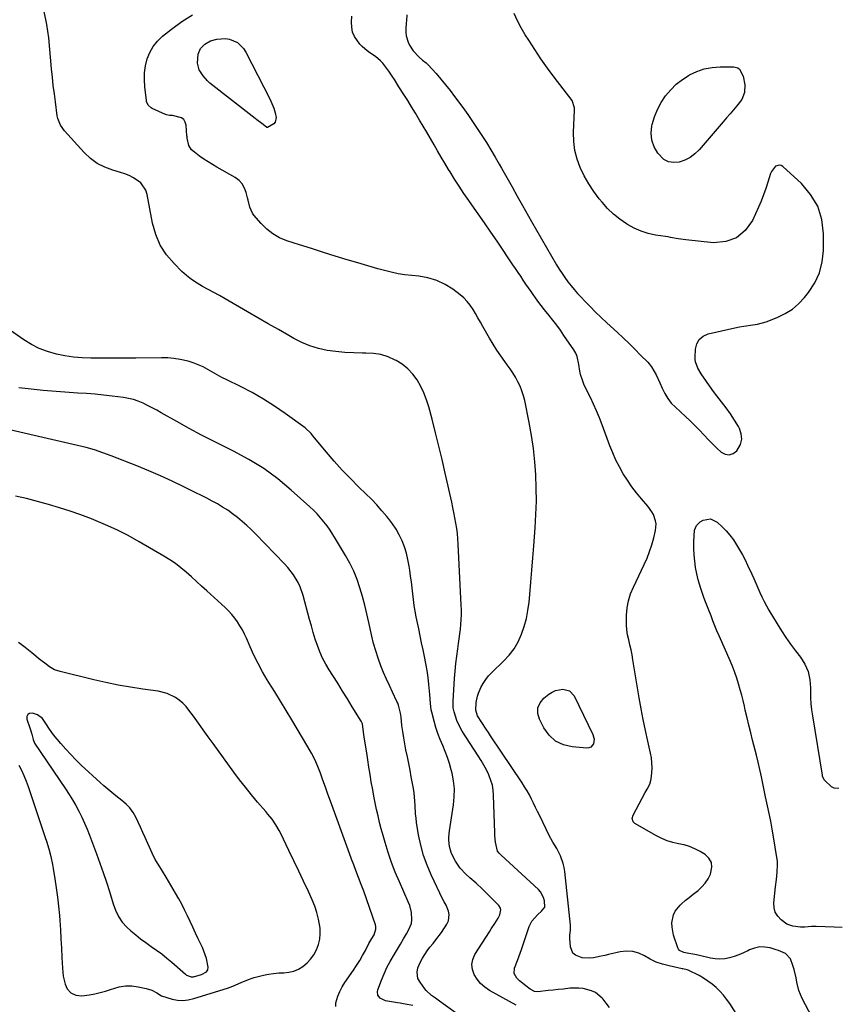
# Model space of a CAD drawing. Units: inches. Extents: x 1905579 to 1910906, y 437825 to 443131.
# Drawn here: x 1905984 to 1906425, y 440811 to 441340 of the extents above; entities that cross this region are included whole.
import ezdxf

# ---------------------------------------------------------------- set-up
doc = ezdxf.new("R2010")
doc.units = ezdxf.units.IN
doc.header["$MEASUREMENT"] = 0
for name, color, linetype in [('1', 7, 'Continuous'), ('7', 7, 'Continuous'), ('8', 7, 'Continuous')]:
    doc.layers.add(name, color=color, linetype=linetype)

msp = doc.modelspace()

# ---------------------------------------------------------------- linework, layer by layer
at = {"layer": '1', "color": 18}
for points in [[(1905984.01, 440939.36, 1840), (1905985.41, 440936.53, 1840), (1905986.73, 440933.66, 1840), (1905987.9, 440930.73, 1840), (1905988.99, 440927.76, 1840), (1905998.25, 440900.42, 1840), (1905998.92, 440898.38, 1840), (1906000.17, 440894.25, 1840), (1906001.27, 440890.08, 1840), (1906002.17, 440885.87, 1840), (1906002.55, 440883.75, 1840), (1906003.46, 440878.18, 1840), (1906004.19, 440873.26, 1840), (1906004.85, 440868.33, 1840), (1906005.37, 440863.39, 1840), (1906005.81, 440858.43, 1840), (1906006.02, 440855.77, 1840), (1906006.37, 440850.77, 1840), (1906006.7, 440845.76, 1840), (1906006.97, 440840.75, 1840), (1906007.22, 440835.74, 1840), (1906007.47, 440830.13, 1840), (1906007.94, 440825.76, 1840), (1906008.95, 440821.49, 1840), (1906009.95, 440818.97, 1840), (1906011.92, 440816.82, 1840), (1906014.75, 440815.58, 1840), (1906017.85, 440815.21, 1840), (1906022.06, 440815.71, 1840), (1906024.94, 440816.23, 1840), (1906027.8, 440816.87, 1840), (1906030.61, 440817.69, 1840), (1906033.39, 440818.63, 1840), (1906037.95, 440820.01, 1840), (1906041.35, 440820.54, 1840), (1906044.8, 440820.49, 1840), (1906048.27, 440820.04, 1840), (1906052.64, 440819.08, 1840), (1906055.54, 440818.15, 1840), (1906058.22, 440816.69, 1840), (1906060.89, 440815.2, 1840), (1906063.77, 440814.18, 1840), (1906066.59, 440813.42, 1840), (1906069.49, 440812.91, 1840), (1906072.38, 440812.73, 1840), (1906075.26, 440813.03, 1840), (1906078.14, 440813.66, 1840), (1906096.37, 440819.32, 1840), (1906099.21, 440820.3, 1840), (1906103.74, 440822.26, 1840), (1906107.68, 440823.99, 1840), (1906109.71, 440824.68, 1840), (1906110.75, 440824.97, 1840), (1906115.68, 440826.2, 1840), (1906118.41, 440826.77, 1840), (1906121.16, 440827.22, 1840), (1906123.94, 440827.48, 1840), (1906126.73, 440827.61, 1840), (1906129.44, 440827.9, 1840), (1906132.06, 440828.51, 1840), (1906134.51, 440829.58, 1840), (1906136.86, 440830.98, 1840), (1906139.17, 440832.91, 1840), (1906141.12, 440834.93, 1840), (1906142.76, 440837.21, 1840), (1906144.33, 440839.96, 1840), (1906145.38, 440842.75, 1840), (1906146.1, 440845.59, 1840), (1906146.3, 440848.52, 1840), (1906146.16, 440851.5, 1840), (1906145.33, 440856.39, 1840), (1906144.46, 440859.94, 1840), (1906143.29, 440863.4, 1840), (1906141.92, 440866.81, 1840), (1906139.9, 440871.23, 1840), (1906137.34, 440876.79, 1840), (1906134.75, 440882.33, 1840), (1906132.12, 440887.86, 1840), (1906129.46, 440893.37, 1840), (1906125.03, 440902.46, 1840), (1906124.2, 440904.07, 1840), (1906122.38, 440907.18, 1840), (1906120.34, 440910.16, 1840), (1906118.13, 440913.01, 1840), (1906116.96, 440914.39, 1840), (1906112.56, 440919.45, 1840), (1906109.23, 440923.38, 1840), (1906105.97, 440927.38, 1840), (1906102.82, 440931.46, 1840), (1906099.74, 440935.59, 1840), (1906088.65, 440950.93, 1840), (1906085.99, 440954.61, 1840), (1906083.32, 440958.29, 1840), (1906080.65, 440961.96, 1840), (1906077.97, 440965.64, 1840), (1906075.61, 440968.88, 1840), (1906074.01, 440970.82, 1840), (1906072.29, 440972.63, 1840), (1906070.37, 440974.23, 1840), (1906068.33, 440975.69, 1840), (1906063.85, 440977.89, 1840), (1906059.01, 440979.08, 1840), (1906050.71, 440980.2, 1840), (1906044.07, 440981.21, 1840), (1906037.45, 440982.35, 1840), (1906030.87, 440983.71, 1840), (1906024.32, 440985.21, 1840), (1906006.2, 440989.65, 1840), (1906003.27, 440990.68, 1840), (1906000.58, 440992.25, 1840), (1905998.05, 440994.12, 1840), (1905995.56, 440996.06, 1840), (1905990.95, 440999.74, 1840), (1905987.4, 441002.54, 1840), (1905983.82, 441005.32, 1840)], [(1906071.73, 440864.44, 1838), (1906070.11, 440867.45, 1838), (1906068.42, 440870.44, 1838), (1906063.31, 440879.11, 1838), (1906061.36, 440882.31, 1838), (1906059.3, 440885.44, 1838), (1906057.34, 440888.62, 1838), (1906055.7, 440891.97, 1838), (1906052.06, 440900.35, 1838), (1906050.84, 440903.11, 1838), (1906049.59, 440905.85, 1838), (1906048.3, 440908.57, 1838), (1906046.97, 440911.29, 1838), (1906045.47, 440913.85, 1838), (1906043.75, 440916.25, 1838), (1906041.73, 440918.39, 1838), (1906039.5, 440920.36, 1838), (1906036.23, 440922.87, 1838), (1906034.06, 440924.59, 1838), (1906031.91, 440926.35, 1838), (1906029.81, 440928.17, 1838), (1906027.74, 440930.02, 1838), (1906017.63, 440939.34, 1838), (1906014.74, 440942.11, 1838), (1906011.93, 440944.95, 1838), (1906009.23, 440947.9, 1838), (1906006.61, 440950.92, 1838), (1906002.66, 440955.65, 1838), (1906000.54, 440958.66, 1838), (1905998.61, 440961.8, 1838), (1905996.69, 440964.44, 1838), (1905994.09, 440966.34, 1838), (1905991.27, 440967.3, 1838), (1905989.83, 440967.12, 1838), (1905988.78, 440966.58, 1838), (1905988.32, 440965.5, 1838), (1905988.25, 440964.05, 1838), (1905989.89, 440959.37, 1838), (1905990.27, 440958.27, 1838), (1905990.94, 440956.04, 1838), (1905991.67, 440953.17, 1838), (1905992.43, 440951.19, 1838), (1906009.1, 440926.53, 1838), (1906011.02, 440923.58, 1838), (1906012.88, 440920.6, 1838), (1906014.64, 440917.55, 1838), (1906016.34, 440914.47, 1838), (1906017.93, 440911.33, 1838), (1906019.44, 440908.16, 1838), (1906020.82, 440904.92, 1838), (1906022.11, 440901.65, 1838), (1906025.88, 440891.52, 1838), (1906027.7, 440886.51, 1838), (1906029.47, 440881.48, 1838), (1906031.15, 440876.42, 1838), (1906032.78, 440871.34, 1838), (1906034.86, 440864.71, 1838), (1906036.1, 440861.21, 1838), (1906037.61, 440857.83, 1838), (1906039.55, 440854.73, 1838), (1906042.07, 440852.08, 1838), (1906044.36, 440850.1, 1838), (1906046.95, 440847.95, 1838), (1906049.58, 440845.86, 1838), (1906052.29, 440843.87, 1838), (1906055.26, 440841.78, 1838), (1906058.12, 440839.77, 1838), (1906060.93, 440837.68, 1838), (1906063.66, 440835.5, 1838), (1906066.33, 440833.24, 1838), (1906073.7, 440826.79, 1838), (1906074.25, 440826.37, 1838), (1906076.74, 440825.31, 1838), (1906078.07, 440825.31, 1838), (1906082.35, 440826.57, 1838), (1906085.01, 440828.06, 1838), (1906085.79, 440829.22, 1838), (1906085.9, 440830.61, 1838), (1906084.98, 440835.29, 1838), (1906083.68, 440839.26, 1838), (1906082.84, 440841.19, 1838), (1906080.57, 440845.84, 1838), (1906079.08, 440848.93, 1838), (1906077.6, 440852.03, 1838), (1906076.16, 440855.15, 1838), (1906074.73, 440858.27, 1838), (1906073.26, 440861.37, 1838), (1906071.73, 440864.44, 1838)]]:
    msp.add_polyline3d(points, dxfattribs=at)
at = {"layer": '7', "color": 18}
for points in [[(1906371.21, 440804.18, 1852), (1906366.73, 440810.97, 1852), (1906365.09, 440813.28, 1852), (1906363.35, 440815.5, 1852), (1906361.45, 440817.59, 1852), (1906359.45, 440819.59, 1852), (1906357.3, 440821.43, 1852), (1906355.06, 440823.13, 1852), (1906352.69, 440824.64, 1852), (1906350.22, 440826.02, 1852), (1906344.31, 440828.98, 1852), (1906343.93, 440829.15, 1852), (1906341.53, 440829.7, 1852), (1906341.12, 440829.78, 1852), (1906334.07, 440831.24, 1852), (1906330.6, 440832.16, 1852), (1906327.23, 440833.33, 1852), (1906324.01, 440834.86, 1852), (1906320.88, 440836.64, 1852), (1906317.76, 440838.15, 1852), (1906314.55, 440839.11, 1852), (1906311.2, 440839.26, 1852), (1906307.76, 440838.87, 1852), (1906301.58, 440837.36, 1852), (1906299.55, 440836.89, 1852), (1906297.52, 440836.44, 1852), (1906293.43, 440835.65, 1852), (1906291.39, 440835.43, 1852), (1906287.34, 440835.65, 1852), (1906283.64, 440836.96, 1852), (1906282.31, 440838.1, 1852), (1906281, 440841.46, 1852), (1906280.69, 440846, 1852), (1906280.68, 440847.82, 1852), (1906281.02, 440850.53, 1852), (1906281.09, 440852.35, 1852), (1906281.03, 440853.26, 1852), (1906277.9, 440882.06, 1852), (1906277.56, 440884.24, 1852), (1906277.09, 440886.38, 1852), (1906275.65, 440890.53, 1852), (1906273.75, 440894.53, 1852), (1906271.57, 440897.88, 1852), (1906269.6, 440901.36, 1852), (1906264.43, 440912.05, 1852), (1906263.33, 440914.31, 1852), (1906262.24, 440916.57, 1852), (1906261.13, 440918.83, 1852), (1906260.02, 440921.08, 1852), (1906258.87, 440923.31, 1852), (1906257.65, 440925.5, 1852), (1906256.35, 440927.65, 1852), (1906255, 440929.76, 1852), (1906237.99, 440955.14, 1852), (1906236.8, 440956.93, 1852), (1906235.61, 440958.72, 1852), (1906233.23, 440962.3, 1852), (1906230.96, 440965.93, 1852), (1906230.01, 440968.85, 1852), (1906230.29, 440973.01, 1852), (1906230.92, 440976.38, 1852), (1906231.47, 440978, 1852), (1906232.83, 440981.04, 1852), (1906234.04, 440983.26, 1852), (1906235.39, 440985.36, 1852), (1906236.96, 440987.31, 1852), (1906238.68, 440989.15, 1852), (1906244.99, 440995.23, 1852), (1906247.96, 440998.49, 1852), (1906250.62, 441001.96, 1852), (1906252.8, 441005.75, 1852), (1906254.67, 441009.75, 1852), (1906256.11, 441013.95, 1852), (1906257.3, 441018.21, 1852), (1906258.12, 441022.56, 1852), (1906258.7, 441026.97, 1852), (1906259.08, 441031.16, 1852), (1906259.65, 441037.71, 1852), (1906260.2, 441044.26, 1852), (1906260.73, 441050.81, 1852), (1906261.25, 441057.36, 1852), (1906262, 441067.1, 1852), (1906262.42, 441074.19, 1852), (1906262.65, 441081.29, 1852), (1906262.62, 441088.39, 1852), (1906262.41, 441095.49, 1852), (1906261.9, 441102.58, 1852), (1906261.17, 441109.63, 1852), (1906260.11, 441116.65, 1852), (1906258.82, 441123.63, 1852), (1906256.36, 441135.52, 1852), (1906255.7, 441138.14, 1852), (1906254.9, 441140.71, 1852), (1906253.9, 441143.2, 1852), (1906252.75, 441145.65, 1852), (1906251.44, 441148.03, 1852), (1906250.06, 441150.35, 1852), (1906248.57, 441152.61, 1852), (1906247, 441154.82, 1852), (1906245.74, 441156.52, 1852), (1906243.54, 441159.58, 1852), (1906241.42, 441162.68, 1852), (1906239.41, 441165.87, 1852), (1906237.47, 441169.1, 1852), (1906233.88, 441175.35, 1852), (1906232.55, 441177.67, 1852), (1906231.22, 441179.98, 1852), (1906229.88, 441182.29, 1852), (1906228.55, 441184.61, 1852), (1906227.09, 441186.81, 1852), (1906225.48, 441188.88, 1852), (1906223.62, 441190.73, 1852), (1906221.61, 441192.45, 1852), (1906217.7, 441195.38, 1852), (1906213.46, 441198.04, 1852), (1906209.02, 441200.19, 1852), (1906204.28, 441201.57, 1852), (1906199.35, 441202.45, 1852), (1906195.6, 441202.79, 1852), (1906191.89, 441203.23, 1852), (1906188.2, 441203.79, 1852), (1906184.55, 441204.54, 1852), (1906180.91, 441205.42, 1852), (1906177.31, 441206.41, 1852), (1906173.7, 441207.42, 1852), (1906170.11, 441208.47, 1852), (1906166.53, 441209.55, 1852), (1906160.83, 441211.29, 1852), (1906154.41, 441213.27, 1852), (1906147.99, 441215.26, 1852), (1906141.59, 441217.29, 1852), (1906135.18, 441219.33, 1852), (1906128.26, 441221.55, 1852), (1906124.37, 441223.17, 1852), (1906120.72, 441225.18, 1852), (1906117.47, 441227.75, 1852), (1906114.46, 441230.72, 1852), (1906110.48, 441235.36, 1852), (1906109.75, 441236.35, 1852), (1906108.3, 441239.68, 1852), (1906107.46, 441243.32, 1852), (1906107.17, 441244.53, 1852), (1906106.49, 441247.45, 1852), (1906105.57, 441249.9, 1852), (1906104.31, 441252.1, 1852), (1906102.55, 441253.92, 1852), (1906100.46, 441255.49, 1852), (1906090.58, 441261.1, 1852), (1906088.2, 441262.5, 1852), (1906085.86, 441263.96, 1852), (1906083.57, 441265.5, 1852), (1906081.31, 441267.1, 1852), (1906078.54, 441269.13, 1852), (1906077.02, 441270.51, 1852), (1906075.46, 441272.79, 1852), (1906074.64, 441276.71, 1852), (1906074.59, 441277.39, 1852), (1906074.54, 441278.07, 1852), (1906074.08, 441283.75, 1852), (1906073.6, 441285.37, 1852), (1906072.81, 441286.72, 1852), (1906071.56, 441287.66, 1852), (1906066.78, 441288.96, 1852), (1906065.14, 441289.01, 1852), (1906063.54, 441289.21, 1852), (1906063.04, 441289.4, 1852), (1906055.81, 441292.71, 1852), (1906055.2, 441293.06, 1852), (1906053.67, 441294.48, 1852), (1906052.8, 441296.39, 1852), (1906052.66, 441297.08, 1852), (1906051.81, 441304.34, 1852), (1906051.6, 441308.15, 1852), (1906051.7, 441311.93, 1852), (1906052.26, 441315.67, 1852), (1906053.13, 441319.38, 1852), (1906054.54, 441322.87, 1852), (1906056.32, 441326.11, 1852), (1906058.65, 441328.98, 1852), (1906061.35, 441331.6, 1852), (1906066.14, 441335.47, 1852), (1906071.71, 441339.51, 1852), (1906077.52, 441343.13, 1852)], [(1906414.85, 440796.27, 1854), (1906405.78, 440813.72, 1854), (1906404.82, 440815.83, 1854), (1906404, 440817.99, 1854), (1906402.94, 440822.5, 1854), (1906402.54, 440824.8, 1854), (1906401.45, 440829.33, 1854), (1906400.76, 440831.56, 1854), (1906399.4, 440835.14, 1854), (1906396.76, 440837.88, 1854), (1906393.11, 440839.58, 1854), (1906391.83, 440840, 1854), (1906388.6, 440840.95, 1854), (1906385.73, 440841.43, 1854), (1906382.9, 440841.48, 1854), (1906380.13, 440840.88, 1854), (1906377.41, 440839.85, 1854), (1906376.54, 440839.39, 1854), (1906374.15, 440838.24, 1854), (1906371.71, 440837.21, 1854), (1906369.21, 440836.34, 1854), (1906366.66, 440835.58, 1854), (1906364.08, 440835.12, 1854), (1906361.5, 440834.91, 1854), (1906358.91, 440835.08, 1854), (1906356.33, 440835.52, 1854), (1906350.47, 440836.95, 1854), (1906347.99, 440837.49, 1854), (1906344.83, 440837.95, 1854), (1906342.05, 440838.46, 1854), (1906339.65, 440839.55, 1854), (1906339.14, 440840.22, 1854), (1906338.74, 440841.01, 1854), (1906336.54, 440847.82, 1854), (1906335.69, 440852.17, 1854), (1906335.68, 440854.37, 1854), (1906336.46, 440858.7, 1854), (1906337.3, 440860.66, 1854), (1906340.03, 440864.01, 1854), (1906340.76, 440864.64, 1854), (1906342.84, 440866.42, 1854), (1906344.95, 440868.17, 1854), (1906347.09, 440869.89, 1854), (1906349.68, 440871.93, 1854), (1906351.75, 440873.8, 1854), (1906353.58, 440875.85, 1854), (1906355.07, 440878.16, 1854), (1906356.34, 440880.64, 1854), (1906357.18, 440884.4, 1854), (1906356.92, 440886.98, 1854), (1906355.59, 440889.21, 1854), (1906353.55, 440891.2, 1854), (1906350.85, 440892.82, 1854), (1906348.06, 440894.27, 1854), (1906345.19, 440895.5, 1854), (1906342.2, 440896.39, 1854), (1906339.12, 440897.04, 1854), (1906336.04, 440897.69, 1854), (1906333.04, 440898.57, 1854), (1906330.15, 440899.77, 1854), (1906327.34, 440901.19, 1854), (1906315.72, 440907.93, 1854), (1906314.82, 440908.76, 1854), (1906314.28, 440910.52, 1854), (1906314.71, 440912.33, 1854), (1906321.28, 440924.56, 1854), (1906322.26, 440926.36, 1854), (1906323.73, 440929.06, 1854), (1906324.34, 440930.97, 1854), (1906324.5, 440931.97, 1854), (1906324.8, 440935.25, 1854), (1906324.93, 440937.9, 1854), (1906324.88, 440940.54, 1854), (1906324.59, 440943.17, 1854), (1906324.13, 440945.79, 1854), (1906322.69, 440952.18, 1854), (1906321.42, 440957.99, 1854), (1906320.23, 440963.82, 1854), (1906319.12, 440969.67, 1854), (1906318.08, 440975.52, 1854), (1906314.64, 440995.9, 1854), (1906314.15, 440998.61, 1854), (1906313.61, 441001.32, 1854), (1906313.01, 441004.02, 1854), (1906312.36, 441006.7, 1854), (1906311.8, 441009.39, 1854), (1906311.38, 441012.1, 1854), (1906311.19, 441014.83, 1854), (1906311.16, 441017.58, 1854), (1906311.23, 441019.99, 1854), (1906311.59, 441023.89, 1854), (1906312.26, 441027.73, 1854), (1906313.41, 441031.44, 1854), (1906314.88, 441035.08, 1854), (1906320.69, 441047.24, 1854), (1906322.23, 441050.75, 1854), (1906323.63, 441054.31, 1854), (1906324.8, 441057.96, 1854), (1906325.82, 441061.66, 1854), (1906326.78, 441065.63, 1854), (1906327.09, 441069.1, 1854), (1906326.82, 441070.81, 1854), (1906325.63, 441074.14, 1854), (1906324.8, 441075.71, 1854), (1906322.72, 441078.6, 1854), (1906319.31, 441082.57, 1854), (1906316.65, 441085.81, 1854), (1906314.1, 441089.14, 1854), (1906311.72, 441092.59, 1854), (1906309.46, 441096.12, 1854), (1906307.39, 441099.77, 1854), (1906305.46, 441103.49, 1854), (1906303.76, 441107.31, 1854), (1906302.2, 441111.21, 1854), (1906298.07, 441122.49, 1854), (1906296.63, 441126.22, 1854), (1906295.11, 441129.91, 1854), (1906293.45, 441133.54, 1854), (1906291.72, 441137.14, 1854), (1906289.77, 441140.99, 1854), (1906288.25, 441144.33, 1854), (1906287.59, 441146.04, 1854), (1906286.48, 441149.55, 1854), (1906286.05, 441151.33, 1854), (1906285.52, 441154.96, 1854), (1906284.63, 441159.25, 1854), (1906283.82, 441161.06, 1854), (1906282.82, 441162.8, 1854), (1906277.53, 441170.55, 1854), (1906275.6, 441173.31, 1854), (1906273.62, 441176.03, 1854), (1906271.57, 441178.7, 1854), (1906269.48, 441181.33, 1854), (1906267.11, 441184.28, 1854), (1906265.3, 441186.61, 1854), (1906263.53, 441188.97, 1854), (1906261.8, 441191.35, 1854), (1906261.29, 441192.07, 1854), (1906259.84, 441194.12, 1854), (1906258.42, 441196.17, 1854), (1906257.01, 441198.23, 1854), (1906255.61, 441200.31, 1854), (1906254.22, 441202.39, 1854), (1906252.83, 441204.46, 1854), (1906251.43, 441206.54, 1854), (1906250.03, 441208.6, 1854), (1906241.46, 441221.22, 1854), (1906238.08, 441226.16, 1854), (1906234.69, 441231.1, 1854), (1906231.28, 441236.02, 1854), (1906227.85, 441240.93, 1854), (1906226.28, 441243.18, 1854), (1906223.67, 441246.99, 1854), (1906221.1, 441250.82, 1854), (1906218.62, 441254.71, 1854), (1906216.18, 441258.63, 1854), (1906215.38, 441259.93, 1854), (1906213.39, 441263.23, 1854), (1906211.42, 441266.54, 1854), (1906209.49, 441269.87, 1854), (1906207.57, 441273.21, 1854), (1906205.66, 441276.55, 1854), (1906203.73, 441279.88, 1854), (1906201.77, 441283.19, 1854), (1906199.79, 441286.5, 1854), (1906197.58, 441290.13, 1854), (1906195.5, 441293.53, 1854), (1906193.39, 441296.91, 1854), (1906191.27, 441300.29, 1854), (1906188.67, 441304.4, 1854), (1906186.23, 441308.22, 1854), (1906185, 441310.13, 1854), (1906183.24, 441312.82, 1854), (1906182.22, 441314.28, 1854), (1906179.97, 441317.05, 1854), (1906178.74, 441318.35, 1854), (1906176.06, 441320.69, 1854), (1906173.05, 441322.7, 1854), (1906171.54, 441323.7, 1854), (1906168.82, 441326.03, 1854), (1906167.6, 441327.37, 1854), (1906164.81, 441331.35, 1854), (1906163.72, 441333.81, 1854), (1906163.22, 441336.45, 1854), (1906163.12, 441339.22, 1854), (1906163.37, 441342.47, 1854)], [(1906192.89, 441343.06, 1854), (1906192.65, 441339.84, 1854), (1906192.58, 441338.77, 1854), (1906192.39, 441335.42, 1854), (1906192.41, 441333.61, 1854), (1906192.6, 441331.82, 1854), (1906193.6, 441328.35, 1854), (1906194.4, 441326.72, 1854), (1906196.4, 441323.72, 1854), (1906199.63, 441320.36, 1854), (1906201.42, 441318.77, 1854), (1906203.29, 441317.28, 1854), (1906203.86, 441316.73, 1854), (1906204.41, 441316.15, 1854), (1906208.66, 441311.46, 1854), (1906211.27, 441308.48, 1854), (1906213.81, 441305.45, 1854), (1906216.26, 441302.35, 1854), (1906218.65, 441299.19, 1854), (1906223.04, 441293.19, 1854), (1906225.69, 441289.5, 1854), (1906228.3, 441285.78, 1854), (1906230.83, 441282.01, 1854), (1906233.32, 441278.21, 1854), (1906235.74, 441274.36, 1854), (1906238.12, 441270.5, 1854), (1906240.44, 441266.59, 1854), (1906242.71, 441262.65, 1854), (1906243.9, 441260.56, 1854), (1906246.73, 441255.55, 1854), (1906249.55, 441250.55, 1854), (1906252.37, 441245.54, 1854), (1906255.19, 441240.53, 1854), (1906260.04, 441231.88, 1854), (1906262.7, 441227.18, 1854), (1906265.38, 441222.49, 1854), (1906268.1, 441217.82, 1854), (1906270.83, 441213.17, 1854), (1906273.55, 441208.59, 1854), (1906274.99, 441206.26, 1854), (1906276.47, 441203.96, 1854), (1906278.03, 441201.7, 1854), (1906279.63, 441199.49, 1854), (1906281.31, 441197.32, 1854), (1906283.05, 441195.2, 1854), (1906284.85, 441193.15, 1854), (1906286.71, 441191.14, 1854), (1906288.68, 441189.08, 1854), (1906291.59, 441186.1, 1854), (1906294.54, 441183.16, 1854), (1906297.54, 441180.28, 1854), (1906300.57, 441177.43, 1854), (1906306.28, 441172.17, 1854), (1906309.46, 441169.2, 1854), (1906312.62, 441166.18, 1854), (1906315.72, 441163.12, 1854), (1906318.8, 441160.03, 1854), (1906322.61, 441156.13, 1854), (1906324.71, 441153.66, 1854), (1906327.17, 441149.45, 1854), (1906329.19, 441144.99, 1854), (1906330.37, 441142.11, 1854), (1906331.76, 441139.28, 1854), (1906333.37, 441136.61, 1854), (1906335.32, 441134.17, 1854), (1906337.5, 441131.9, 1854), (1906342.94, 441126.93, 1854), (1906345.49, 441124.53, 1854), (1906347.99, 441122.09, 1854), (1906350.42, 441119.58, 1854), (1906352.81, 441117.02, 1854), (1906355.48, 441114.14, 1854), (1906357.63, 441111.96, 1854), (1906359.86, 441109.85, 1854), (1906362.14, 441107.79, 1854), (1906364.37, 441106.71, 1854), (1906366.54, 441106.35, 1854), (1906368.62, 441107.08, 1854), (1906370.63, 441108.53, 1854), (1906372.56, 441111.86, 1854), (1906373.31, 441114.65, 1854), (1906373.01, 441117.53, 1854), (1906372, 441120.47, 1854), (1906371.4, 441121.51, 1854), (1906369.31, 441124.97, 1854), (1906367.13, 441128.37, 1854), (1906364.8, 441131.68, 1854), (1906362.38, 441134.92, 1854), (1906358.64, 441139.7, 1854), (1906357.14, 441141.67, 1854), (1906354.24, 441145.7, 1854), (1906351.46, 441149.85, 1854), (1906349.61, 441153.01, 1854), (1906348.31, 441156.39, 1854), (1906348.16, 441157.58, 1854), (1906348.11, 441158.78, 1854), (1906348.25, 441163.11, 1854), (1906348.97, 441165.99, 1854), (1906350.25, 441168.41, 1854), (1906352.38, 441170.12, 1854), (1906355.07, 441171.37, 1854), (1906369.59, 441174.65, 1854), (1906371.98, 441175.15, 1854), (1906374.39, 441175.61, 1854), (1906379.23, 441176.31, 1854), (1906381.64, 441176.7, 1854), (1906386.35, 441177.9, 1854), (1906388.65, 441178.72, 1854), (1906392.64, 441180.33, 1854), (1906396.7, 441182.34, 1854), (1906400.49, 441184.71, 1854), (1906403.87, 441187.63, 1854), (1906406.98, 441190.92, 1854), (1906409.19, 441193.64, 1854), (1906412.55, 441198.8, 1854), (1906415.14, 441204.24, 1854), (1906416.57, 441210.09, 1854), (1906417.22, 441216.22, 1854), (1906417.24, 441225.33, 1854), (1906416.27, 441232.95, 1854), (1906414.16, 441240.06, 1854), (1906410.34, 441246.42, 1854), (1906405.38, 441252.28, 1854), (1906395.36, 441261.42, 1854), (1906394.41, 441261.95, 1854), (1906393.44, 441262.21, 1854), (1906391.46, 441261.6, 1854), (1906389.17, 441258.78, 1854), (1906388.7, 441257.63, 1854), (1906387.33, 441253.12, 1854), (1906386.21, 441249.67, 1854), (1906385, 441246.26, 1854), (1906383.67, 441242.89, 1854), (1906382.24, 441239.56, 1854), (1906379.05, 441232.5, 1854), (1906375.15, 441227.09, 1854), (1906370.47, 441223.05, 1854), (1906364.61, 441221.06, 1854), (1906357.97, 441220.44, 1854), (1906343.2, 441222.04, 1854), (1906339.05, 441222.61, 1854), (1906334.92, 441223.34, 1854), (1906333.55, 441223.56, 1854), (1906332.17, 441223.78, 1854), (1906326.83, 441224.61, 1854), (1906322.87, 441225.48, 1854), (1906319.03, 441226.65, 1854), (1906315.36, 441228.28, 1854), (1906311.8, 441230.22, 1854), (1906311.21, 441230.59, 1854), (1906307.6, 441233.12, 1854), (1906304.18, 441235.87, 1854), (1906301.04, 441238.94, 1854), (1906298.1, 441242.22, 1854), (1906296.53, 441244.16, 1854), (1906293.58, 441248.11, 1854), (1906290.84, 441252.2, 1854), (1906288.43, 441256.48, 1854), (1906286.23, 441260.89, 1854), (1906284.55, 441265.48, 1854), (1906283.32, 441270.14, 1854), (1906282.75, 441274.94, 1854), (1906282.64, 441279.82, 1854), (1906283.2, 441291.72, 1854), (1906283.19, 441293.13, 1854), (1906281.89, 441297.04, 1854), (1906272.25, 441309.61, 1854), (1906268.64, 441314.45, 1854), (1906265.14, 441319.37, 1854), (1906261.78, 441324.38, 1854), (1906258.52, 441329.46, 1854), (1906256.67, 441332.42, 1854), (1906254.51, 441336.12, 1854), (1906252.48, 441339.89, 1854), (1906250.66, 441343.77, 1854)], [(1906095.26, 441330.45, 1854), (1906097.51, 441330.02, 1854), (1906101.75, 441328.13, 1854), (1906105.03, 441325, 1854), (1906106.3, 441323.05, 1854), (1906119.08, 441297.82, 1854), (1906120.24, 441295.4, 1854), (1906121.28, 441292.93, 1854), (1906122.07, 441290.39, 1854), (1906122.47, 441287.76, 1854), (1906121.96, 441285.38, 1854), (1906121.23, 441284.48, 1854), (1906117.91, 441282.52, 1854), (1906117.61, 441282.49, 1854), (1906117.32, 441282.57, 1854), (1906114.78, 441284.54, 1854), (1906112.19, 441286.62, 1854), (1906111.32, 441287.31, 1854), (1906086.85, 441306.4, 1854), (1906085.54, 441307.55, 1854), (1906083.33, 441310.24, 1854), (1906081.11, 441313.44, 1854), (1906080.25, 441317.08, 1854), (1906080.52, 441321.98, 1854), (1906081.82, 441324.97, 1854), (1906084.22, 441327.38, 1854), (1906087.19, 441329.04, 1854), (1906090.67, 441330.07, 1854), (1906095.26, 441330.45, 1854)], [(1906366.93, 441289.83, 1856), (1906365.07, 441287.66, 1856), (1906363.21, 441285.49, 1856), (1906350.36, 441270.49, 1856), (1906348.03, 441268.23, 1856), (1906345.5, 441266.31, 1856), (1906342.66, 441264.87, 1856), (1906339.61, 441263.76, 1856), (1906336.61, 441263.55, 1856), (1906333.82, 441263.96, 1856), (1906331.35, 441265.32, 1856), (1906328.04, 441268.65, 1856), (1906326.06, 441272.07, 1856), (1906324.76, 441275.63, 1856), (1906324.46, 441279.42, 1856), (1906324.85, 441283.35, 1856), (1906325.04, 441284.15, 1856), (1906326.3, 441288.24, 1856), (1906327.87, 441292.2, 1856), (1906329.89, 441295.94, 1856), (1906332.23, 441299.53, 1856), (1906335, 441302.8, 1856), (1906338, 441305.79, 1856), (1906341.36, 441308.38, 1856), (1906344.96, 441310.7, 1856), (1906345.09, 441310.77, 1856), (1906349.03, 441312.58, 1856), (1906353.08, 441313.97, 1856), (1906357.3, 441314.73, 1856), (1906361.62, 441315.07, 1856), (1906369.06, 441315.08, 1856), (1906371.11, 441314.56, 1856), (1906371.94, 441313.94, 1856), (1906374.07, 441310.01, 1856), (1906374.89, 441305.35, 1856), (1906374.78, 441301.26, 1856), (1906373.37, 441297.53, 1856), (1906370.66, 441294.18, 1856), (1906368.79, 441292.01, 1856), (1906366.93, 441289.83, 1856)], [(1906251.77, 440810.12, 1848), (1906237.46, 440818.05, 1848), (1906234.93, 440819.76, 1848), (1906232.65, 440821.72, 1848), (1906230.74, 440824.05, 1848), (1906229.09, 440826.62, 1848), (1906228.19, 440829.37, 1848), (1906227.87, 440832.09, 1848), (1906228.42, 440834.77, 1848), (1906229.55, 440837.43, 1848), (1906237.34, 440849.67, 1848), (1906238.31, 440851.17, 1848), (1906240.26, 440854.17, 1848), (1906242.15, 440857.01, 1848), (1906243.02, 440858.71, 1848), (1906243.48, 440861.46, 1848), (1906243.32, 440862.32, 1848), (1906242.38, 440863.84, 1848), (1906233.56, 440872.6, 1848), (1906230.3, 440875.71, 1848), (1906226.91, 440878.69, 1848), (1906224.63, 440880.66, 1848), (1906221.57, 440883.92, 1848), (1906219.07, 440887.61, 1848), (1906218.37, 440888.92, 1848), (1906216.79, 440892.37, 1848), (1906215.92, 440895.56, 1848), (1906215.61, 440898.89, 1848), (1906215.61, 440900.57, 1848), (1906215.92, 440903.91, 1848), (1906218.05, 440917.93, 1848), (1906218.45, 440922.24, 1848), (1906218.5, 440926.54, 1848), (1906218.05, 440930.82, 1848), (1906217.27, 440935.08, 1848), (1906216.84, 440936.8, 1848), (1906215.91, 440940.15, 1848), (1906214.85, 440943.46, 1848), (1906213.6, 440946.7, 1848), (1906212.23, 440949.9, 1848), (1906210.85, 440953.09, 1848), (1906209.6, 440956.33, 1848), (1906208.53, 440959.63, 1848), (1906207.58, 440962.98, 1848), (1906206.33, 440967.87, 1848), (1906206.07, 440969.03, 1848), (1906205.6, 440972.56, 1848), (1906205.26, 440977.31, 1848), (1906204.79, 440982.69, 1848), (1906204.38, 440986.47, 1848), (1906203.88, 440990.23, 1848), (1906203.22, 440993.98, 1848), (1906202.47, 440997.7, 1848), (1906201.65, 441001.42, 1848), (1906200.85, 441005.14, 1848), (1906200.07, 441008.87, 1848), (1906199.31, 441012.6, 1848), (1906198.01, 441019.05, 1848), (1906197.43, 441022.17, 1848), (1906196.91, 441025.3, 1848), (1906196.47, 441028.44, 1848), (1906196.1, 441031.59, 1848), (1906195.75, 441034.74, 1848), (1906195.37, 441037.89, 1848), (1906194.95, 441041.04, 1848), (1906194.5, 441044.18, 1848), (1906194.17, 441046.43, 1848), (1906193.51, 441049.91, 1848), (1906192.67, 441053.35, 1848), (1906191.58, 441056.71, 1848), (1906190.31, 441060.01, 1848), (1906188.78, 441063.21, 1848), (1906187.08, 441066.3, 1848), (1906185.12, 441069.23, 1848), (1906183, 441072.07, 1848), (1906182.2, 441073.04, 1848), (1906179.49, 441076.23, 1848), (1906176.71, 441079.36, 1848), (1906173.82, 441082.38, 1848), (1906170.85, 441085.33, 1848), (1906167.08, 441088.96, 1848), (1906162.52, 441093.5, 1848), (1906158.06, 441098.14, 1848), (1906153.76, 441102.93, 1848), (1906149.57, 441107.81, 1848), (1906142.29, 441116.56, 1848), (1906141.33, 441117.72, 1848), (1906138.19, 441120.91, 1848), (1906127.47, 441128.6, 1848), (1906121.66, 441132.56, 1848), (1906115.73, 441136.32, 1848), (1906109.62, 441139.77, 1848), (1906103.39, 441143.02, 1848), (1906095.95, 441146.67, 1848), (1906093.36, 441147.98, 1848), (1906090.8, 441149.33, 1848), (1906088.27, 441150.75, 1848), (1906085.77, 441152.21, 1848), (1906083.24, 441153.59, 1848), (1906080.64, 441154.82, 1848), (1906077.95, 441155.82, 1848), (1906075.19, 441156.67, 1848), (1906070.88, 441157.66, 1848), (1906067.54, 441158.21, 1848), (1906064.17, 441158.48, 1848), (1906060.77, 441158.57, 1848), (1906047.06, 441158.39, 1848), (1906041.44, 441158.32, 1848), (1906035.82, 441158.28, 1848), (1906030.2, 441158.26, 1848), (1906024.58, 441158.26, 1848), (1906022.73, 441158.27, 1848), (1906018.06, 441158.44, 1848), (1906013.4, 441158.82, 1848), (1906008.79, 441159.52, 1848), (1906004.2, 441160.43, 1848), (1905999.42, 441161.83, 1848), (1905995, 441163.5, 1848), (1905990.79, 441165.67, 1848), (1905986.74, 441168.16, 1848), (1905977.79, 441174.4, 1848)], [(1906226.62, 440800.61, 1846), (1906210.46, 440812.33, 1846), (1906208.35, 440813.85, 1846), (1906206.24, 440815.37, 1846), (1906203.4, 440817.98, 1846), (1906202.59, 440818.99, 1846), (1906200.02, 440822.48, 1846), (1906198.91, 440824.52, 1846), (1906198.41, 440827.94, 1846), (1906198.83, 440830.2, 1846), (1906200.26, 440833.43, 1846), (1906201.36, 440835.51, 1846), (1906203.92, 440839.46, 1846), (1906205.38, 440841.31, 1846), (1906207.09, 440843.38, 1846), (1906208.61, 440845.32, 1846), (1906211.5, 440849.33, 1846), (1906214.53, 440853.82, 1846), (1906215.33, 440855.5, 1846), (1906215.75, 440858.98, 1846), (1906215.36, 440860.8, 1846), (1906214.14, 440864, 1846), (1906213.01, 440865.69, 1846), (1906212.22, 440867, 1846), (1906205.97, 440880.22, 1846), (1906203.77, 440885.45, 1846), (1906201.87, 440890.77, 1846), (1906200.42, 440896.24, 1846), (1906199.27, 440901.79, 1846), (1906198.18, 440908.53, 1846), (1906197.86, 440910.79, 1846), (1906197.6, 440913.06, 1846), (1906197.33, 440917.63, 1846), (1906197.22, 440919.92, 1846), (1906196.77, 440924.46, 1846), (1906196.43, 440926.73, 1846), (1906195.96, 440929.42, 1846), (1906195.31, 440933.02, 1846), (1906194.65, 440936.62, 1846), (1906193.94, 440940.2, 1846), (1906193.21, 440943.79, 1846), (1906192.44, 440947.51, 1846), (1906191.8, 440950.79, 1846), (1906191.22, 440954.07, 1846), (1906190.73, 440957.37, 1846), (1906190.3, 440960.68, 1846), (1906189.78, 440965.12, 1846), (1906189.47, 440967.29, 1846), (1906188.41, 440971.56, 1846), (1906188.02, 440972.58, 1846), (1906187.58, 440973.58, 1846), (1906185.18, 440978.59, 1846), (1906183.54, 440982.11, 1846), (1906181.95, 440985.64, 1846), (1906180.43, 440989.21, 1846), (1906178.96, 440992.8, 1846), (1906177.41, 440996.96, 1846), (1906176.13, 441000.81, 1846), (1906175.05, 441004.72, 1846), (1906174.09, 441008.67, 1846), (1906172.48, 441016.11, 1846), (1906171.41, 441020.8, 1846), (1906170.25, 441025.47, 1846), (1906168.99, 441030.11, 1846), (1906167.65, 441034.73, 1846), (1906166.08, 441039.27, 1846), (1906164.31, 441043.71, 1846), (1906162.21, 441048.01, 1846), (1906159.9, 441052.21, 1846), (1906154.55, 441061.16, 1846), (1906153.08, 441063.51, 1846), (1906151.56, 441065.83, 1846), (1906149.95, 441068.09, 1846), (1906148.28, 441070.3, 1846), (1906146.51, 441072.44, 1846), (1906144.67, 441074.51, 1846), (1906142.72, 441076.48, 1846), (1906140.71, 441078.38, 1846), (1906130.71, 441087.32, 1846), (1906123.42, 441093.31, 1846), (1906115.84, 441098.88, 1846), (1906107.83, 441103.81, 1846), (1906099.53, 441108.31, 1846), (1906095.97, 441110.06, 1846), (1906089.18, 441113.47, 1846), (1906082.43, 441116.95, 1846), (1906075.74, 441120.55, 1846), (1906069.09, 441124.22, 1846), (1906060.68, 441128.96, 1846), (1906058.26, 441130.3, 1846), (1906055.81, 441131.61, 1846), (1906053.34, 441132.87, 1846), (1906050.86, 441134.1, 1846), (1906048.32, 441135.17, 1846), (1906045.74, 441136.06, 1846), (1906043.07, 441136.7, 1846), (1906040.36, 441137.17, 1846), (1906034.31, 441137.9, 1846), (1906029.67, 441138.42, 1846), (1906025.03, 441138.88, 1846), (1906020.38, 441139.26, 1846), (1906015.72, 441139.57, 1846), (1906011.06, 441139.87, 1846), (1906006.4, 441140.19, 1846), (1906001.75, 441140.55, 1846), (1905997.09, 441140.94, 1846), (1905993.94, 441141.22, 1846), (1905988.98, 441141.75, 1846), (1905984.04, 441142.41, 1846)], [(1906196.07, 440809.89, 1844), (1906191.98, 440810.7, 1844), (1906189.23, 440811.17, 1844), (1906187.85, 440811.4, 1844), (1906181.44, 440812.48, 1844), (1906178.61, 440813.82, 1844), (1906177.35, 440815.47, 1844), (1906177.05, 440817.38, 1844), (1906177.26, 440818.39, 1844), (1906179.3, 440823.67, 1844), (1906180.71, 440827.04, 1844), (1906182.22, 440830.35, 1844), (1906183.91, 440833.58, 1844), (1906186.22, 440837.57, 1844), (1906187.85, 440840.3, 1844), (1906189.48, 440843.02, 1844), (1906191.1, 440845.75, 1844), (1906192.72, 440848.49, 1844), (1906193.88, 440850.48, 1844), (1906195.34, 440854.11, 1844), (1906195.61, 440856.03, 1844), (1906195.4, 440860, 1844), (1906194.44, 440863.86, 1844), (1906193.71, 440865.74, 1844), (1906188.89, 440876.5, 1844), (1906186.71, 440881.68, 1844), (1906184.68, 440886.92, 1844), (1906182.87, 440892.24, 1844), (1906181.22, 440897.61, 1844), (1906180.12, 440901.51, 1844), (1906179.17, 440904.99, 1844), (1906178.26, 440908.47, 1844), (1906177.42, 440911.97, 1844), (1906176.62, 440915.48, 1844), (1906175.88, 440919, 1844), (1906175.17, 440922.53, 1844), (1906174.52, 440926.07, 1844), (1906173.78, 440930.34, 1844), (1906173.14, 440934.25, 1844), (1906172.51, 440938.17, 1844), (1906171.9, 440942.08, 1844), (1906171.3, 440946, 1844), (1906170.19, 440953.38, 1844), (1906169.83, 440955.84, 1844), (1906169.3, 440959.96, 1844), (1906168.98, 440961.54, 1844), (1906168.53, 440962.66, 1844), (1906168.33, 440963.01, 1844), (1906163.56, 440970.75, 1844), (1906160.94, 440974.96, 1844), (1906158.32, 440979.16, 1844), (1906155.69, 440983.35, 1844), (1906153.04, 440987.54, 1844), (1906151.13, 440990.55, 1844), (1906149.27, 440993.71, 1844), (1906147.57, 440996.94, 1844), (1906146.1, 441000.29, 1844), (1906144.79, 441003.71, 1844), (1906143.63, 441007.19, 1844), (1906142.52, 441010.7, 1844), (1906141.49, 441014.22, 1844), (1906140.5, 441017.76, 1844), (1906137.09, 441030.59, 1844), (1906135.46, 441035.3, 1844), (1906134.39, 441037.53, 1844), (1906131.81, 441041.8, 1844), (1906128.75, 441045.74, 1844), (1906127.07, 441047.59, 1844), (1906111.38, 441063.75, 1844), (1906109.06, 441066.06, 1844), (1906106.68, 441068.31, 1844), (1906104.23, 441070.49, 1844), (1906101.7, 441072.63, 1844), (1906099.13, 441074.62, 1844), (1906096.49, 441076.5, 1844), (1906093.74, 441078.23, 1844), (1906090.93, 441079.86, 1844), (1906088.06, 441081.39, 1844), (1906085.17, 441082.9, 1844), (1906082.27, 441084.38, 1844), (1906079.35, 441085.84, 1844), (1906072.79, 441089.07, 1844), (1906066.55, 441092.05, 1844), (1906060.26, 441094.93, 1844), (1906053.91, 441097.67, 1844), (1906047.51, 441100.3, 1844), (1906033.74, 441105.78, 1844), (1906029.28, 441107.43, 1844), (1906024.77, 441108.94, 1844), (1906020.19, 441110.23, 1844), (1906015.57, 441111.37, 1844), (1906010.92, 441112.41, 1844), (1906006.26, 441113.46, 1844), (1906001.61, 441114.52, 1844), (1905996.96, 441115.58, 1844), (1905950.26, 441126.31, 1844)], [(1906154.75, 440809.5, 1842), (1906154.73, 440811.35, 1842), (1906155.83, 440814.96, 1842), (1906156.85, 440817.52, 1842), (1906158.13, 440819.96, 1842), (1906159.58, 440822.33, 1842), (1906164.15, 440828.97, 1842), (1906165.86, 440831.57, 1842), (1906167.52, 440834.2, 1842), (1906169.08, 440836.89, 1842), (1906170.58, 440839.61, 1842), (1906172.51, 440843.25, 1842), (1906173.01, 440844.18, 1842), (1906174.04, 440846.02, 1842), (1906175.23, 440848.08, 1842), (1906176.27, 440851.03, 1842), (1906176.23, 440852.55, 1842), (1906176.04, 440853.3, 1842), (1906169.69, 440871.43, 1842), (1906168.34, 440875.16, 1842), (1906166.91, 440878.87, 1842), (1906165.46, 440882.57, 1842), (1906164.3, 440885.65, 1842), (1906163.17, 440888.73, 1842), (1906162.04, 440891.81, 1842), (1906151.82, 440920.01, 1842), (1906150.46, 440923.74, 1842), (1906149.1, 440927.48, 1842), (1906147.74, 440931.22, 1842), (1906146.38, 440934.95, 1842), (1906144.92, 440938.64, 1842), (1906143.32, 440942.26, 1842), (1906141.52, 440945.79, 1842), (1906139.58, 440949.25, 1842), (1906130.96, 440963.64, 1842), (1906127.92, 440968.69, 1842), (1906124.86, 440973.73, 1842), (1906121.78, 440978.75, 1842), (1906118.67, 440983.76, 1842), (1906117.74, 440985.24, 1842), (1906115.19, 440989.56, 1842), (1906112.78, 440993.94, 1842), (1906110.57, 440998.44, 1842), (1906108.5, 441003, 1842), (1906106.56, 441007.56, 1842), (1906105.5, 441009.86, 1842), (1906104.36, 441012.12, 1842), (1906103.08, 441014.3, 1842), (1906101.71, 441016.44, 1842), (1906100.22, 441018.48, 1842), (1906098.63, 441020.44, 1842), (1906096.91, 441022.29, 1842), (1906095.11, 441024.07, 1842), (1906085.17, 441033.19, 1842), (1906082.42, 441035.7, 1842), (1906079.66, 441038.2, 1842), (1906076.88, 441040.69, 1842), (1906074.1, 441043.16, 1842), (1906071.24, 441045.53, 1842), (1906068.3, 441047.79, 1842), (1906065.23, 441049.87, 1842), (1906062.08, 441051.83, 1842), (1906048.85, 441059.53, 1842), (1906042.9, 441062.81, 1842), (1906036.85, 441065.9, 1842), (1906030.67, 441068.7, 1842), (1906024.4, 441071.31, 1842), (1906023.09, 441071.82, 1842), (1906017.37, 441073.95, 1842), (1906011.62, 441075.98, 1842), (1906005.82, 441077.86, 1842), (1905999.98, 441079.63, 1842), (1905994.09, 441081.24, 1842), (1905988.18, 441082.74, 1842), (1905982.23, 441084.07, 1842)], [(1906427.24, 440851.99, 1856), (1906423.03, 440852.11, 1856), (1906413.26, 440852.42, 1856), (1906410.85, 440852.42, 1856), (1906407.25, 440852.18, 1856), (1906404.85, 440852.16, 1856), (1906400.77, 440852.59, 1856), (1906397.57, 440853.81, 1856), (1906394.41, 440856.04, 1856), (1906392.6, 440857.97, 1856), (1906391.26, 440860.1, 1856), (1906390.64, 440862.53, 1856), (1906390.5, 440865.17, 1856), (1906391.44, 440873.83, 1856), (1906391.87, 440877.78, 1856), (1906392.33, 440881.73, 1856), (1906392.52, 440885.66, 1856), (1906392.4, 440887.63, 1856), (1906392.16, 440889.59, 1856), (1906390.37, 440900.66, 1856), (1906389.65, 440904.89, 1856), (1906388.88, 440909.1, 1856), (1906388.03, 440913.3, 1856), (1906387.14, 440917.5, 1856), (1906386.07, 440922.33, 1856), (1906385.29, 440925.88, 1856), (1906384.54, 440929.43, 1856), (1906383.79, 440932.99, 1856), (1906382.63, 440938.56, 1856), (1906382.47, 440939.33, 1856), (1906382.13, 440940.86, 1856), (1906381.2, 440944.69, 1856), (1906379.11, 440952.73, 1856), (1906378.08, 440956.76, 1856), (1906377.08, 440960.8, 1856), (1906376.1, 440964.84, 1856), (1906375.15, 440968.89, 1856), (1906374.66, 440971.05, 1856), (1906373.94, 440974.02, 1856), (1906373.2, 440976.98, 1856), (1906372.4, 440979.93, 1856), (1906371.49, 440983.11, 1856), (1906370.53, 440986.15, 1856), (1906369.5, 440989.15, 1856), (1906368.35, 440992.11, 1856), (1906367.12, 440995.05, 1856), (1906361.02, 441008.9, 1856), (1906359.89, 441011.55, 1856), (1906358.78, 441014.21, 1856), (1906357.72, 441016.89, 1856), (1906356.68, 441019.58, 1856), (1906355.53, 441022.63, 1856), (1906353.72, 441027.28, 1856), (1906352.8, 441029.6, 1856), (1906351.12, 441034.29, 1856), (1906349.81, 441039.09, 1856), (1906349.08, 441042.29, 1856), (1906348.42, 441045.65, 1856), (1906347.92, 441049.02, 1856), (1906347.64, 441052.42, 1856), (1906347.52, 441055.84, 1856), (1906347.51, 441059.68, 1856), (1906347.59, 441062.7, 1856), (1906347.85, 441065.72, 1856), (1906348.81, 441068.32, 1856), (1906350.84, 441070.21, 1856), (1906352.39, 441071.09, 1856), (1906356.39, 441071.88, 1856), (1906360.07, 441070.13, 1856), (1906362.68, 441067.64, 1856), (1906364.85, 441065.39, 1856), (1906366.88, 441063.05, 1856), (1906368.73, 441060.55, 1856), (1906370.45, 441057.94, 1856), (1906372.03, 441055.24, 1856), (1906373.55, 441052.51, 1856), (1906374.99, 441049.73, 1856), (1906376.38, 441046.92, 1856), (1906378.66, 441042.11, 1856), (1906379.79, 441039.68, 1856), (1906380.9, 441037.24, 1856), (1906381.98, 441034.78, 1856), (1906383.02, 441032.31, 1856), (1906384.11, 441029.86, 1856), (1906385.26, 441027.45, 1856), (1906386.51, 441025.08, 1856), (1906387.83, 441022.75, 1856), (1906392.25, 441015.33, 1856), (1906394.56, 441011.6, 1856), (1906396.97, 441007.93, 1856), (1906399.51, 441004.35, 1856), (1906402.14, 441000.82, 1856), (1906404.78, 440997.42, 1856), (1906407.19, 440993.7, 1856), (1906408.94, 440989.62, 1856), (1906409.98, 440985.31, 1856), (1906410.3, 440980.89, 1856), (1906410.27, 440978.8, 1856), (1906410.32, 440975.53, 1856), (1906410.48, 440972.26, 1856), (1906410.82, 440969.01, 1856), (1906411.26, 440965.76, 1856), (1906416.51, 440933.9, 1856), (1906416.59, 440933.5, 1856), (1906417.36, 440931.67, 1856), (1906417.88, 440931.06, 1856), (1906421.35, 440927.83, 1856), (1906422.89, 440927.07, 1856), (1906425.46, 440926.89, 1856)], [(1906291.96, 440949, 1854), (1906290.94, 440948.6, 1854), (1906289.75, 440948.44, 1854), (1906281.99, 440949.13, 1854), (1906277.24, 440950.32, 1854), (1906273.02, 440952.29, 1854), (1906269.58, 440955.45, 1854), (1906266.67, 440959.39, 1854), (1906264.29, 440963.99, 1854), (1906263.47, 440967.15, 1854), (1906263.47, 440970.13, 1854), (1906264.7, 440972.85, 1854), (1906266.75, 440975.39, 1854), (1906269.39, 440977.47, 1854), (1906271.11, 440978.58, 1854), (1906272.92, 440979.45, 1854), (1906276.89, 440980.25, 1854), (1906280.44, 440979.35, 1854), (1906282.92, 440976.65, 1854), (1906293.03, 440955.84, 1854), (1906293.69, 440953.35, 1854), (1906293.35, 440950.79, 1854), (1906291.96, 440949, 1854)]]:
    msp.add_polyline3d(points, dxfattribs=at)
at = {"layer": '8', "color": 18}
msp.add_polyline3d([(1906302, 440808.89, 1850), (1906300.32, 440811.13, 1850), (1906298.56, 440813.31, 1850), (1906298.04, 440813.91, 1850), (1906294.48, 440816.91, 1850), (1906292.4, 440817.9, 1850), (1906287.8, 440819.07, 1850), (1906285.43, 440819.33, 1850), (1906280.64, 440819.21, 1850), (1906277.2, 440818.84, 1850), (1906274.45, 440818.54, 1850), (1906271.7, 440818.25, 1850), (1906268.94, 440817.95, 1850), (1906263.5, 440817.37, 1850), (1906261.69, 440817.5, 1850), (1906259.24, 440818.78, 1850), (1906256.96, 440820.51, 1850), (1906253.56, 440823.29, 1850), (1906252.16, 440824.69, 1850), (1906250.73, 440827.24, 1850), (1906250.85, 440830.01, 1850), (1906252.41, 440834.12, 1850), (1906253.14, 440836.13, 1850), (1906254.56, 440840.16, 1850), (1906258.8, 440852.54, 1850), (1906260.21, 440855.43, 1850), (1906263.24, 440858.73, 1850), (1906265.47, 440860.76, 1850), (1906267.22, 440862.94, 1850), (1906267.06, 440866.34, 1850), (1906266.57, 440868.03, 1850), (1906264.92, 440871.05, 1850), (1906263.75, 440872.37, 1850), (1906243.68, 440890.94, 1850), (1906242.67, 440891.91, 1850), (1906241.81, 440892.98, 1850), (1906241, 440896.23, 1850), (1906240.7, 440897.89, 1850), (1906240.31, 440901.23, 1850), (1906240.21, 440902.92, 1850), (1906239.63, 440923.2, 1850), (1906239.39, 440925.87, 1850), (1906238.95, 440928.49, 1850), (1906238.21, 440931.04, 1850), (1906237.26, 440933.55, 1850), (1906237.05, 440934.02, 1850), (1906235.78, 440936.7, 1850), (1906234.43, 440939.33, 1850), (1906232.95, 440941.89, 1850), (1906231.39, 440944.41, 1850), (1906222.78, 440957.62, 1850), (1906220.71, 440961.34, 1850), (1906219.88, 440963.3, 1850), (1906218.31, 440968.03, 1850), (1906217.86, 440970.11, 1850), (1906217.8, 440973.67, 1850), (1906218.56, 440985.91, 1850), (1906218.86, 440989.93, 1850), (1906219.25, 440993.94, 1850), (1906219.74, 440997.94, 1850), (1906220.31, 441001.93, 1850), (1906220.76, 441004.77, 1850), (1906221.14, 441007.34, 1850), (1906221.48, 441009.91, 1850), (1906221.77, 441012.49, 1850), (1906222.03, 441015.08, 1850), (1906222.2, 441017.67, 1850), (1906222.31, 441020.25, 1850), (1906222.3, 441022.85, 1850), (1906222.22, 441025.44, 1850), (1906220.56, 441058.22, 1850), (1906220.37, 441061.07, 1850), (1906220.11, 441063.92, 1850), (1906219.75, 441066.75, 1850), (1906219.33, 441069.58, 1850), (1906218.83, 441072.39, 1850), (1906218.3, 441075.2, 1850), (1906217.73, 441078, 1850), (1906217.12, 441080.8, 1850), (1906213.57, 441096.47, 1850), (1906211.89, 441103.73, 1850), (1906210.15, 441110.98, 1850), (1906208.34, 441118.21, 1850), (1906206.48, 441125.43, 1850), (1906204.72, 441132.1, 1850), (1906203.53, 441135.9, 1850), (1906202.12, 441139.6, 1850), (1906200.38, 441143.16, 1850), (1906198.42, 441146.62, 1850), (1906196.08, 441149.77, 1850), (1906193.45, 441152.62, 1850), (1906190.41, 441155.03, 1850), (1906187.09, 441157.13, 1850), (1906186.71, 441157.33, 1850), (1906182.9, 441158.98, 1850), (1906178.99, 441160.23, 1850), (1906174.95, 441160.87, 1850), (1906170.8, 441161.11, 1850), (1906169.11, 441161.08, 1850), (1906164.3, 441161.12, 1850), (1906159.5, 441161.35, 1850), (1906154.72, 441161.83, 1850), (1906149.95, 441162.49, 1850), (1906145.28, 441163.54, 1850), (1906140.72, 441164.9, 1850), (1906136.34, 441166.75, 1850), (1906132.07, 441168.91, 1850), (1906129.35, 441170.49, 1850), (1906123.81, 441173.69, 1850), (1906118.27, 441176.89, 1850), (1906112.72, 441180.09, 1850), (1906107.18, 441183.29, 1850), (1906095.15, 441190.25, 1850), (1906092.12, 441191.97, 1850), (1906089.08, 441193.66, 1850), (1906086.01, 441195.32, 1850), (1906082.93, 441196.94, 1850), (1906079.93, 441198.68, 1850), (1906077.05, 441200.58, 1850), (1906074.36, 441202.73, 1850), (1906071.78, 441205.05, 1850), (1906067.57, 441209.2, 1850), (1906063.52, 441214, 1850), (1906060.14, 441219.16, 1850), (1906057.75, 441224.85, 1850), (1906056.02, 441230.9, 1850), (1906053.1, 441246.47, 1850), (1906052.36, 441248.77, 1850), (1906049.75, 441252.63, 1850), (1906045.69, 441255.43, 1850), (1906043.44, 441256.56, 1850), (1906041.1, 441257.48, 1850), (1906038.7, 441258.27, 1850), (1906034.54, 441259.44, 1850), (1906030.23, 441261.06, 1850), (1906026.19, 441263.12, 1850), (1906022.55, 441265.82, 1850), (1906019.18, 441268.95, 1850), (1906008.51, 441280.71, 1850), (1906006.47, 441283.75, 1850), (1906005.01, 441287.29, 1850), (1906004.71, 441288.81, 1850), (1906003.7, 441296.19, 1850), (1906003.12, 441300.66, 1850), (1906002.57, 441305.13, 1850), (1906002.08, 441309.6, 1850), (1906001.63, 441314.08, 1850), (1906000.07, 441330.72, 1850), (1905999.07, 441337.88, 1850), (1905997.64, 441344.94, 1850)], dxfattribs=at)

doc.saveas('drawing.dxf')
